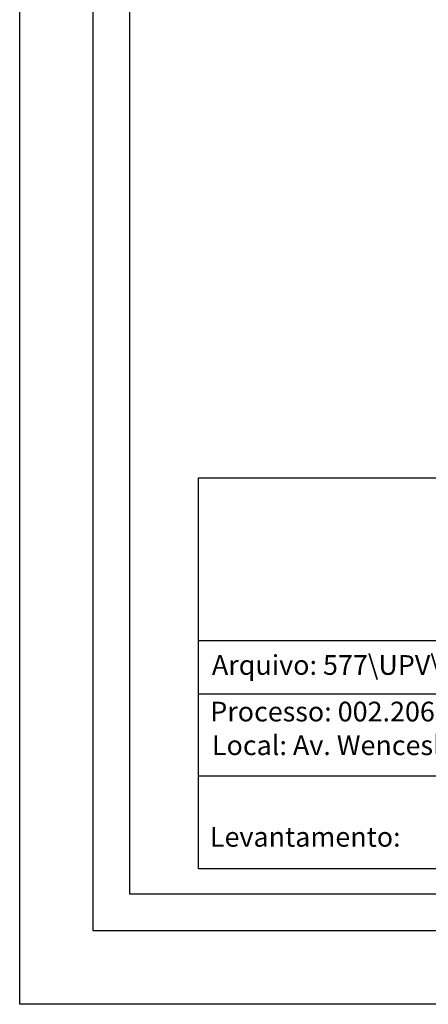
# Model space of a CAD drawing. Extents: x 176044 to 176148, y 1668931 to 1669078.
# Drawn here: x 176044 to 176072, y 1668931 to 1668998 of the extents above; entities that cross this region are included whole.
import ezdxf

# ---------------------------------------------------------------- set-up
doc = ezdxf.new("R2010")
doc.units = 0
doc.header["$LTSCALE"] = 5
doc.header["$MEASUREMENT"] = 0
doc.layers.get('0').update_dxf_attribs({"linetype": 'CONTINUOUS'})
doc.layers.get('DEFPOINTS').update_dxf_attribs({"linetype": 'CONTINUOUS'})
doc.layers.add('T-DIM', color=1, linetype='CONTINUOUS')
doc.layers.add('T-TEXTP', color=7, linetype='CONTINUOUS')
doc.styles.get("Standard").update_dxf_attribs({"font": 'ARIAL.TTF', "height": 1})

msp = doc.modelspace()

# ---------------------------------------------------------------- linework, layer by layer
msp.add_lwpolyline([(176048.793, 1669074.365), (176142.678, 1669074.365), (176142.678, 1668935.866), (176048.793, 1668935.866)], close=True)
at = {"layer": 'DEFPOINTS'}
msp.add_lwpolyline([(176043.793, 1669077.59), (176147.678, 1669077.59), (176147.678, 1668930.866), (176043.793, 1668930.866)], close=True, dxfattribs=at)
at = {"layer": 'T-DIM'}
msp.add_lwpolyline([(176051.293, 1669071.865), (176140.178, 1669071.865), (176140.178, 1668938.366), (176051.293, 1668938.366)], close=True, dxfattribs=at)
at = {"layer": 'T-TEXTP'}
for p, q in [((176055.953, 1668966.724), (176138.163, 1668966.724)), ((176055.953, 1668940.087), (176055.953, 1668966.724)), ((176055.953, 1668955.637), (176138.163, 1668955.637)), ((176105.811, 1668951.992), (176055.953, 1668951.992)), ((176105.811, 1668946.398), (176055.953, 1668946.398)), ((176138.163, 1668940.087), (176055.953, 1668940.087))]:
    msp.add_line(p, q, dxfattribs=at)

# ---------------------------------------------------------------- texts
at = {"layer": 'T-TEXTP', "char_height": 1.34253, "attachment_point": 1}
for s, insert in [('Arquivo: 577\\\\UPV\\\\Vistoria\\\\Av. Wenceslau Escobar, 912', (176056.869, 1668954.648)), ('Processo: 002.206345.00.0', (176056.755, 1668951.475)), ('Local: Av. Wenceslau Escobar, 912', (176056.872, 1668949.182)), ('{\\fArial|b0|i0|c0|p34;Levantamento:}', (176056.734, 1668942.942))]:
    msp.add_mtext(s, dxfattribs=dict(at, insert=insert))

doc.saveas('drawing.dxf')
